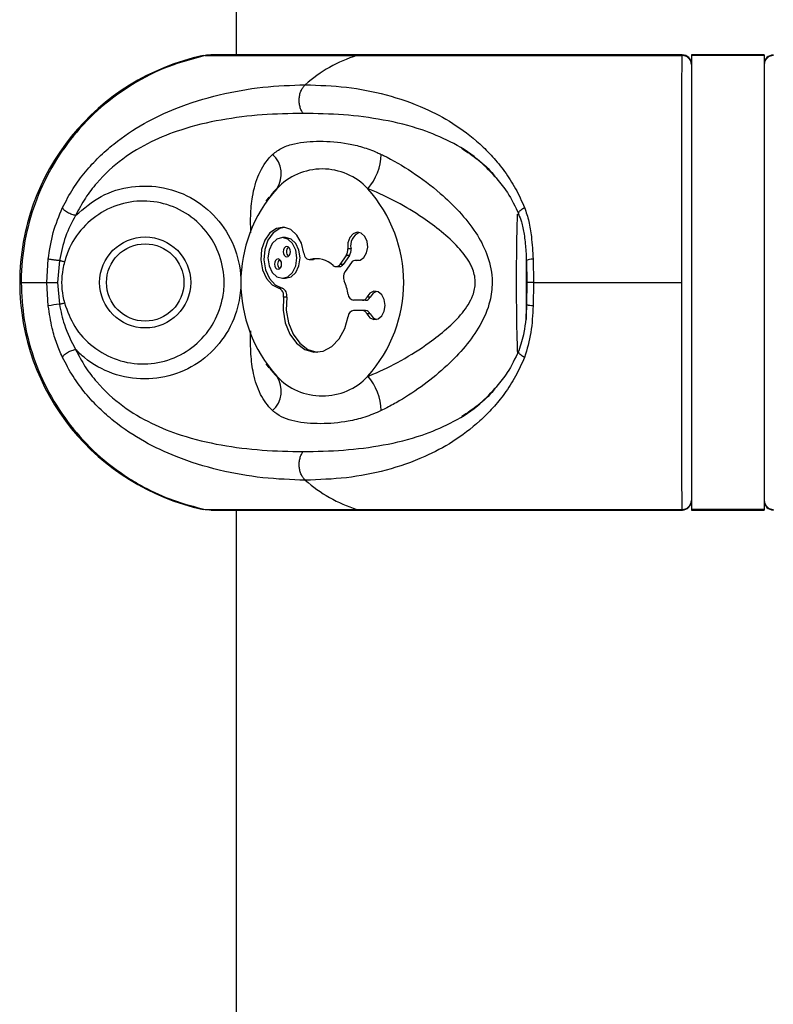
# Model space of a CAD drawing. Units: millimetres. Extents: x -20687 to 16718, y 419 to 34849.
# Drawn here: x 8755 to 8837, y 34370 to 34478 of the extents above; entities that cross this region are included whole.
import ezdxf

# ---------------------------------------------------------------- set-up
doc = ezdxf.new("R2010")
doc.units = ezdxf.units.MM

msp = doc.modelspace()

# ---------------------------------------------------------------- linework, layer by layer
at = {"color": 7, "linetype": 'Continuous', "lineweight": 25}
for p, q in [((8778.44179, 34633.39374), (8778.44179, 34474.39382)), ((8774.81282, 34474.32706), (8775.0454, 34474.36759)), ((8775.03169, 34474.32706), (8791.6919, 34474.32706)), ((8827.43323, 34474.39382), (8775.6623, 34474.39382)), ((8791.6919, 34474.32706), (8827.42345, 34474.32706)), ((8836.44176, 34474.39382), (8828.44174, 34474.39382)), ((8828.44174, 34474.39382), (8828.44174, 34474.32706)), ((8836.44176, 34474.32706), (8828.44174, 34474.32706)), ((8828.44174, 34474.32706), (8828.44174, 34424.46038)), ((8836.44176, 34474.39382), (8836.44176, 34474.32706)), ((8836.44176, 34474.32706), (8836.44176, 34424.46038)), ((8782.02343, 34458.75976), (8781.70502, 34458.31797)), ((8783.86867, 34454.34019), (8783.5151, 34454.34019)), ((8790.53068, 34452.36776), (8789.83378, 34451.38213)), ((8790.88426, 34452.36776), (8790.18736, 34451.38213)), ((8790.88426, 34452.36776), (8790.53068, 34452.36776)), ((8791.05091, 34453.09827), (8790.69734, 34453.09827)), ((8757.64573, 34449.39372), (8757.79474, 34451.96387)), ((8759.02569, 34451.79126), (8758.82781, 34449.39372)), ((8786.45396, 34451.91786), (8786.80754, 34451.91786)), ((8786.91351, 34451.93121), (8786.55994, 34451.93121)), ((8786.80754, 34451.91786), (8786.91351, 34451.93121)), ((8790.18736, 34451.38213), (8789.83378, 34451.38213)), ((8791.09192, 34451.57406), (8790.39502, 34450.58844)), ((8791.86642, 34451.82059), (8791.51285, 34451.82059)), ((8791.96203, 34451.80986), (8791.60845, 34451.80986)), ((8810.29391, 34452.11575), (8810.3081, 34451.81796)), ((8810.34172, 34445.3139), (8810.34172, 34452.02014)), ((8810.3925, 34449.39372), (8810.3596, 34451.79126)), ((8811.04434, 34451.96387), (8811.09345, 34449.39372)), ((8789.41286, 34451.13561), (8789.76643, 34451.13561)), ((8754.8238, 34449.39372), (8757.64573, 34449.39372)), ((8757.79474, 34446.82381), (8757.64573, 34449.39372)), ((8757.64573, 34449.39372), (8758.82781, 34449.39372)), ((8758.82781, 34449.39372), (8759.02569, 34446.99642)), ((8783.5151, 34449.85053), (8783.86867, 34449.85053)), ((8810.3596, 34446.99642), (8810.3925, 34449.39372)), ((8811.09345, 34449.39372), (8810.36842, 34449.39372)), ((8811.09345, 34449.39372), (8811.04434, 34446.82381)), ((8811.09345, 34449.39372), (8827.3766, 34449.39372)), ((8783.49292, 34448.7705), (8783.13935, 34448.7705)), ((8783.98466, 34447.7894), (8783.63109, 34447.7894)), ((8792.30416, 34447.43511), (8791.31866, 34447.43511)), ((8792.65773, 34447.43511), (8792.30416, 34447.43511)), ((8793.14077, 34447.78511), (8792.78719, 34447.78511)), ((8792.30416, 34446.31264), (8791.31866, 34446.31264)), ((8792.65773, 34446.31264), (8792.30416, 34446.31264)), ((8793.14077, 34445.96288), (8792.78719, 34445.96288)), ((8781.70502, 34440.46948), (8782.02415, 34440.02697)), ((8775.03169, 34424.46038), (8775.8354, 34424.42677)), ((8775.03169, 34424.46038), (8791.6919, 34424.46038)), ((8775.6623, 34424.39387), (8827.43251, 34424.39387)), ((8778.44179, 34424.39387), (8778.44179, 32161.39382)), ((8791.6919, 34424.46038), (8827.42345, 34424.46038)), ((8827.44682, 34424.44155), (8827.44169, 34424.43177)), ((8836.44176, 34424.46038), (8828.44174, 34424.46038)), ((8828.44174, 34424.46038), (8828.44174, 34424.39387)), ((8828.44174, 34424.39387), (8836.44176, 34424.39387)), ((8836.44176, 34424.46038), (8836.44176, 34424.39387))]:
    msp.add_line(p, q, dxfattribs=at)
at = {"color": 1, "linetype": 'Continuous', "lineweight": 25}
msp.add_line((8827.42345, 34474.32706), (8827.44682, 34474.36068), dxfattribs=at)
at = {"color": 7, "linetype": 'Continuous', "lineweight": 25, "flags": 128}
for points in [[(8785.86614, 34452.62668), (8785.60841, 34453.69956), (8785.11357, 34454.59077), (8784.43778, 34455.19945), (8783.65755, 34455.45647), (8782.86111, 34455.33297), (8782.13871, 34454.84302), (8781.57222, 34454.04169), (8781.22568, 34453.02031), (8781.13842, 34451.89378), (8781.32021, 34450.79038), (8781.75056, 34449.8348), (8782.3807, 34449.13504), (8783.13935, 34448.7705)], [(8783.69188, 34455.45337), (8783.21469, 34455.33297), (8782.49228, 34454.84302), (8781.9258, 34454.04169), (8781.57926, 34453.02031), (8781.492, 34451.89378), (8781.67379, 34450.79038), (8782.10414, 34449.8348), (8782.73428, 34449.13504), (8783.49292, 34448.7705)], [(8791.60845, 34451.80986), (8792.06705, 34451.84133), (8792.47689, 34452.13411), (8792.76669, 34452.63788), (8792.88638, 34453.26493), (8792.81497, 34453.90627), (8792.56511, 34454.45106), (8792.17982, 34454.80463), (8791.72623, 34454.90548), (8791.28289, 34454.73644), (8790.92681, 34454.32636), (8790.71963, 34453.74677), (8790.69734, 34453.09827)], [(8781.92782, 34452.09548), (8782.04858, 34451.23646), (8782.39262, 34450.50809), (8782.90761, 34450.02148), (8783.5151, 34449.85053), (8784.12247, 34450.02148), (8784.63745, 34450.50809), (8784.98149, 34451.23646), (8785.10237, 34452.09548), (8784.98149, 34452.9545), (8784.63745, 34453.68263), (8784.12247, 34454.16925), (8783.5151, 34454.34019), (8782.90761, 34454.16925), (8782.39262, 34453.68263), (8782.04858, 34452.9545), (8781.92782, 34452.09548)], [(8783.86867, 34449.85053), (8784.47604, 34450.02148), (8784.99103, 34450.50809), (8785.33506, 34451.23646), (8785.45594, 34452.09548), (8785.33506, 34452.9545), (8784.99103, 34453.68263), (8784.47604, 34454.16925), (8783.86867, 34454.34019), (8783.86867, 34454.34019)], [(8783.59985, 34452.77641), (8783.63001, 34452.56183), (8783.71608, 34452.37968), (8783.84483, 34452.25808), (8783.9967, 34452.21541), (8784.14857, 34452.25808), (8784.2772, 34452.37968), (8784.36327, 34452.56183), (8784.39343, 34452.77641), (8784.36327, 34452.99122), (8784.2772, 34453.17337), (8784.14857, 34453.29497), (8783.9967, 34453.33764), (8783.84483, 34453.29497), (8783.71608, 34453.17337), (8783.63001, 34452.99122), (8783.59985, 34452.77641)], [(8785.86614, 34452.62668), (8785.8963, 34452.46503), (8785.9484, 34452.31507), (8786.02052, 34452.1825), (8786.10969, 34452.07283), (8786.21244, 34451.9901), (8786.32474, 34451.93789), (8786.44216, 34451.9181), (8786.55994, 34451.93121)], [(8759.57453, 34451.64773), (8759.50503, 34451.66585), (8759.43554, 34451.68421), (8759.36627, 34451.70233), (8759.29725, 34451.72021), (8759.22859, 34451.73809), (8759.1604, 34451.75597), (8759.09269, 34451.77362), (8759.02569, 34451.79126)], [(8782.63664, 34451.41432), (8782.6668, 34451.1995), (8782.75287, 34451.01759), (8782.88162, 34450.89576), (8783.03349, 34450.85308), (8783.18536, 34450.89576), (8783.31411, 34451.01759), (8783.40006, 34451.1995), (8783.43034, 34451.41432), (8783.40006, 34451.62914), (8783.31411, 34451.81105), (8783.18536, 34451.93288), (8783.03349, 34451.97556), (8782.88162, 34451.93288), (8782.75287, 34451.81105), (8782.6668, 34451.62914), (8782.63664, 34451.41432)], [(8787.38391, 34452.00727), (8787.24098, 34451.99344), (8786.91351, 34451.93121)], [(8791.96203, 34451.80986), (8791.89193, 34451.81987), (8791.86642, 34451.82059)], [(8810.3596, 34451.79126), (8810.32312, 34451.81224), (8810.31978, 34451.81892)], [(8792.78719, 34445.96288), (8793.1273, 34445.52657), (8793.56361, 34445.32392), (8794.02042, 34445.3902), (8794.41845, 34445.71373), (8794.6887, 34446.23873), (8794.78443, 34446.87388), (8794.6887, 34447.50902), (8794.41845, 34448.03402), (8794.02042, 34448.35779), (8793.56361, 34448.42407), (8793.1273, 34448.22142), (8792.78719, 34447.78511)], [(8793.85865, 34448.41287), (8793.48087, 34448.22142), (8793.14077, 34447.78511)], [(8759.02569, 34446.99642), (8759.09269, 34447.01383), (8759.1604, 34447.03171), (8759.22859, 34447.04935), (8759.29725, 34447.06747), (8759.36627, 34447.08535), (8759.43554, 34447.10347), (8759.50503, 34447.12159), (8759.57453, 34447.13995)], [(8783.63109, 34447.7894), (8783.59163, 34446.35412), (8783.83446, 34444.95961), (8784.34074, 34443.71459), (8785.07066, 34442.71633), (8785.96759, 34442.04256), (8786.9612, 34441.74621), (8787.97412, 34441.85016), (8788.92708, 34442.34631), (8789.74569, 34443.19627), (8790.36617, 34444.33305), (8790.74001, 34445.66843)], [(8783.98466, 34447.7894), (8783.9452, 34446.35412), (8784.18803, 34444.95961), (8784.6942, 34443.71459), (8785.42423, 34442.71633), (8786.32116, 34442.04256), (8787.31477, 34441.74621), (8787.38391, 34441.74049)], [(8793.14077, 34445.96288), (8793.48087, 34445.52657), (8793.85865, 34445.33488)], [(8775.5965, 34424.39792), (8775.47634, 34424.3941), (8774.81282, 34424.46038)]]:
    msp.add_lwpolyline(points, dxfattribs=at)
at = {"color": 7, "linetype": 'Continuous', "lineweight": 25}
for radius in [5, 4.25]:
    msp.add_circle((8768.44174, 34449.39382), radius, dxfattribs=at)
for centre, radius, start, end in [((8780.15873, 34449.39382), 25.5, 102.101492, 257.898508), ((8796.35409, 34459.5021), 15.54077, 107.4574574, 131.6319156), ((8827.45238, 34473.33806), 0.98942, 0.6510626, 91.6754888), ((8827.44169, 34473.39379), 1.00005, 0.005746, 90.3551389), ((8837.44188, 34473.39371), 1.00013, 90.3529232, 179.989631), ((8837.43111, 34473.33806), 0.98942, 88.3245112, 179.3489374), ((8780.48652, 34461.32117), 2.90163, 326.0808337, 47.7288389), ((8788.41945, 34463.632), 5.95512, 318.7048077, 358.4246339), ((8787.89401, 34455.00221), 6.8618, 43.2292353, 136.7707647), ((8794.39531, 34449.39384), 15.4444, 138.1305175, 221.8694825), ((8781.39297, 34449.39384), 15.4442, 318.1298733, 41.8701267), ((8792.5671, 34453.45279), 1.55709, 112.8575109, 193.1605337), ((8784.56214, 34452.80935), 0.60961, 129.6094311, 183.0975976), ((8784.5621, 34452.74367), 0.60955, 176.9214189, 230.3915331), ((8789.63292, 34452.95683), 1.07378, 326.7287713, 7.5689586), ((8789.98649, 34452.95683), 1.07378, 326.7287713, 7.5689586), ((8783.59853, 34451.44722), 0.6092, 129.5916711, 183.0953769), ((8783.59853, 34451.38142), 0.6092, 176.9046231, 230.4083289), ((8787.20337, 34449.22019), 2.78633, 47.0339224, 103.351517), ((8789.41817, 34451.61749), 0.47762, 228.6193597, 330.4778895), ((8789.73981, 34451.66369), 0.52875, 272.8862042, 327.8262296), ((8791.52167, 34451.31631), 0.50112, 80.02725, 149.0458281), ((8791.32405, 34449.98948), 1.10537, 147.1894921, 203.1914131), ((8784.36702, 34447.01308), 6.46162, 9.5000914, 23.1575797), ((8782.79932, 34447.98629), 0.85475, 346.6829609, 66.5584764), ((8783.15278, 34447.98623), 0.85485, 346.6885015, 66.5529358), ((8791.42195, 34448.10986), 0.68261, 182.5445478, 261.2962305), ((8760.20586, 34434.105), 12.94533, 95.2306516, 100.7342548), ((8792.26129, 34448.0026), 0.5691, 274.3202148, 337.5324901), ((8792.61486, 34448.0026), 0.5691, 274.3202148, 337.5324901), ((8791.42132, 34445.63845), 0.68196, 98.6580056, 177.4801371), ((8792.26152, 34445.74532), 0.56892, 22.4829846, 85.7014077), ((8792.61509, 34445.74532), 0.56892, 22.4829846, 85.7014077), ((8780.48672, 34437.46649), 2.90149, 312.2686741, 33.9216533), ((8787.89401, 34443.78547), 6.8618, 223.2292353, 316.7707647), ((8788.41917, 34435.15557), 5.9554, 1.5763368, 41.2942216), ((8796.35973, 34439.29529), 15.55195, 228.3769027, 252.5337243), ((8827.45192, 34425.44986), 0.98988, 268.3518959, 359.3355107), ((8827.44202, 34425.39357), 0.99972, 270.3296168, 0.0129373), ((8837.43157, 34425.44986), 0.98988, 180.6644893, 271.6481041), ((8837.4417, 34425.39379), 0.99995, 180.0000664, 270.3608185)]:
    msp.add_arc(centre, radius, start, end, dxfattribs=at)
at = {"color": 1, "linetype": 'Continuous', "lineweight": 25}
msp.add_arc((8810.98086, 34450.39788), 1.56728, 87.6788285, 114.9482877, dxfattribs=at)
at = {"color": 7, "linetype": 'Continuous', "lineweight": 25}
for points, knots in [([(8775.03169, 34474.32706), (8773.65919, 34473.96417), (8770.8745, 34473.22789), (8767.02329, 34471.26595), (8763.50678, 34468.70988), (8760.5047, 34465.61601), (8758.04455, 34462.03469), (8756.24115, 34458.13101), (8755.11185, 34453.94604), (8754.82856, 34451.00206), (8754.82404, 34449.47224), (8754.8238, 34449.39372)], [0, 0, 0, 0, 0.122565588, 0.248677293, 0.371260769, 0.49741717, 0.619715528, 0.745576289, 0.867618844, 0.993205575, 1, 1, 1, 1]), ([(8775.83373, 34474.34613), (8775.66283, 34474.36743), (8775.39336, 34474.40102), (8775.12855, 34474.34687), (8775.03169, 34474.32706)], [0, 0, 0, 0, 0.634194629, 1, 1, 1, 1]), ([(8827.3766, 34449.39372), (8827.37673, 34450.76669), (8827.37697, 34453.55017), (8827.37878, 34457.63328), (8827.38187, 34461.56277), (8827.38646, 34465.15188), (8827.39245, 34468.32467), (8827.39889, 34470.48498), (8827.40573, 34472.15027), (8827.41311, 34473.43116), (8827.41998, 34474.02647), (8827.42345, 34474.32706)], [0, 0, 0, 0, 0.118660436, 0.240565353, 0.362451203, 0.487871599, 0.60987034, 0.735397328, 0.793045621, 0.895502641, 1, 1, 1, 1]), ([(8759.35781, 34457.62107), (8759.73351, 34458.3326), (8760.48236, 34459.75085), (8761.85055, 34461.57815), (8763.34862, 34463.20827), (8765.46334, 34465.07305), (8768.28387, 34466.9439), (8772.18021, 34468.772), (8776.56343, 34470.10351), (8781.36284, 34470.95475), (8784.47584, 34471.06345), (8786.0297, 34471.11771)], [0, 0, 0, 0, 0.065101849, 0.129763299, 0.192985922, 0.258792374, 0.383921647, 0.508146588, 0.672744104, 0.83664934, 1, 1, 1, 1]), ([(8785.78544, 34467.97869), (8785.71962, 34468.0806), (8785.58265, 34468.2927), (8785.43864, 34468.69278), (8785.35455, 34469.14899), (8785.35065, 34469.63492), (8785.4291, 34470.10805), (8785.58145, 34470.52739), (8785.78334, 34470.87377), (8785.94975, 34471.03855), (8786.0297, 34471.11771)], [0, 0, 0, 0, 0.1136014898, 0.236433655, 0.366307022, 0.5000280821, 0.6336891673, 0.7635768018, 0.886417946, 1, 1, 1, 1]), ([(8786.0297, 34471.11771), (8787.54433, 34471.06341), (8790.57836, 34470.95464), (8794.93871, 34470.10546), (8798.84013, 34468.77739), (8802.27488, 34466.95296), (8804.75519, 34465.09676), (8806.62355, 34463.23203), (8807.94637, 34461.60378), (8809.1511, 34459.7557), (8809.79236, 34458.32992), (8810.11117, 34457.62107)], [0, 0, 0, 0, 0.163346254, 0.32720654, 0.49106924, 0.614945066, 0.740972689, 0.804720712, 0.869564825, 0.935151929, 1, 1, 1, 1]), ([(8785.78544, 34467.97869), (8784.28976, 34467.94637), (8781.30242, 34467.88183), (8776.80275, 34467.32882), (8772.71141, 34466.36566), (8769.07111, 34464.92629), (8765.91785, 34463.06972), (8763.51295, 34460.89012), (8761.82455, 34458.70472), (8761.1447, 34457.41174), (8760.80334, 34456.76253)], [0, 0, 0, 0, 0.16730414, 0.334159573, 0.500453436, 0.624779765, 0.74889103, 0.874032514, 0.936750959, 1, 1, 1, 1]), ([(8782.43828, 34463.46829), (8782.77758, 34463.72854), (8783.46703, 34464.25737), (8785.20378, 34464.77941), (8787.61941, 34464.98734), (8790.15104, 34464.80106), (8792.29998, 34464.29909), (8793.52983, 34463.86194), (8794.22732, 34463.53604), (8794.37232, 34463.46829)], [0, 0, 0, 0, 0.1278058367, 0.2596971021, 0.4964118697, 0.7397523975, 0.8535677478, 0.9695590232, 1, 1, 1, 1]), ([(8794.37232, 34463.46829), (8794.45485, 34463.42827), (8795.58504, 34462.88025), (8797.80881, 34461.58797), (8800.61877, 34459.46723), (8802.98458, 34457.20402), (8804.74987, 34455.00848), (8806.0757, 34452.55012), (8806.52503, 34450.62596), (8806.57212, 34448.85592), (8806.34154, 34447.05219), (8805.30644, 34444.64448), (8803.62235, 34442.30404), (8801.53103, 34440.13713), (8799.08025, 34438.11446), (8796.82625, 34436.62339), (8795.23913, 34435.74498), (8794.57936, 34435.42105), (8794.37232, 34435.3194)], [0, 0, 0, 0, 0.007625937, 0.104436807, 0.204850863, 0.278052044, 0.352932509, 0.417475706, 0.488862963, 0.499925658, 0.551811297, 0.625258077, 0.69636337, 0.769563276, 0.853261305, 0.939049248, 0.980872818, 1, 1, 1, 1]), ([(8803.22123, 34464.1361), (8803.82511, 34463.72748), (8805.03447, 34462.90917), (8806.33816, 34461.76781), (8806.95722, 34460.93666), (8807.08075, 34460.77082)], [0, 0, 0, 0, 0.443938091, 0.8890450568, 1, 1, 1, 1]), ([(8760.80334, 34456.76253), (8761.70028, 34457.52894), (8763.49081, 34459.0589), (8766.94433, 34460.08136), (8770.52401, 34459.98743), (8773.9257, 34458.67059), (8776.70757, 34456.26046), (8778.52647, 34453.04098), (8779.0793, 34449.84557), (8778.73615, 34446.67028), (8777.53022, 34443.68637), (8775.11584, 34440.95657), (8771.95021, 34439.19303), (8768.3742, 34438.58657), (8764.8122, 34439.21364), (8762.28992, 34440.59683), (8761.12024, 34441.72068), (8760.80334, 34442.02516)], [0, 0, 0, 0, 0.070191372, 0.140120119, 0.210426382, 0.282053791, 0.35469063, 0.427201797, 0.499878095, 0.545331602, 0.617772863, 0.689148987, 0.760129665, 0.831329919, 0.902672534, 0.973631133, 1, 1, 1, 1]), ([(8807.08075, 34460.77082), (8807.47739, 34460.29269), (8808.40039, 34459.1801), (8809.08197, 34457.72826), (8809.47065, 34456.90033)], [0, 0, 0, 0, 0.429741102, 1, 1, 1, 1]), ([(8792.89365, 34439.0857), (8793.07905, 34439.16005), (8794.29725, 34439.64859), (8796.60014, 34440.78378), (8799.33062, 34442.50018), (8801.59512, 34444.27268), (8803.29278, 34445.94867), (8804.44495, 34447.68809), (8804.72104, 34449.01598), (8804.6758, 34450.11209), (8804.44326, 34450.87862), (8803.8115, 34452.08122), (8802.75772, 34453.41809), (8800.99412, 34455.02099), (8798.72493, 34456.69079), (8796.07588, 34458.28296), (8794.02843, 34459.25182), (8792.96742, 34459.67272), (8792.89365, 34459.70199)], [0, 0, 0, 0, 0.019612158, 0.128864663, 0.241323884, 0.314755318, 0.389431334, 0.456666825, 0.49989722, 0.508975985, 0.555746936, 0.570307911, 0.631801104, 0.707999414, 0.785606646, 0.887662893, 0.992189281, 1, 1, 1, 1]), ([(8759.57453, 34447.13995), (8759.89683, 34446.25237), (8760.56322, 34444.41716), (8762.63579, 34442.21492), (8765.31888, 34440.75105), (8768.34922, 34440.27152), (8771.34294, 34440.82883), (8773.96683, 34442.34633), (8775.951, 34444.64462), (8776.93908, 34447.13123), (8777.22109, 34449.76961), (8776.76679, 34452.42514), (8775.27544, 34455.11533), (8772.98235, 34457.15844), (8770.15517, 34458.30601), (8767.13214, 34458.44382), (8764.22787, 34457.58049), (8761.7611, 34455.7991), (8760.22546, 34453.66736), (8759.74501, 34452.17667), (8759.57453, 34451.64773)], [0, 0, 0, 0, 0.0547586413, 0.113221315, 0.172017278, 0.2307372865, 0.2889411251, 0.3466818082, 0.4046071192, 0.4632740118, 0.5000146403, 0.5588048541, 0.6175891378, 0.6765733436, 0.7349112368, 0.7925179663, 0.8502361591, 0.9086546841, 0.9675880526, 1, 1, 1, 1]), ([(8757.79474, 34451.96387), (8757.94386, 34452.95264), (8758.24301, 34454.9361), (8758.98547, 34456.7243), (8759.35781, 34457.62107)], [0, 0, 0, 0, 0.498504084, 1, 1, 1, 1]), ([(8760.80334, 34456.76253), (8760.39973, 34455.99869), (8759.5779, 34454.44341), (8759.21193, 34452.68572), (8759.02569, 34451.79126)], [0, 0, 0, 0, 0.4911211598, 1, 1, 1, 1]), ([(8760.80334, 34456.76253), (8760.74459, 34456.77072), (8760.62078, 34456.78799), (8760.39675, 34456.85461), (8760.14877, 34456.9545), (8759.89948, 34457.08585), (8759.67872, 34457.23386), (8759.51067, 34457.38058), (8759.40015, 34457.51345), (8759.37144, 34457.58644), (8759.35781, 34457.62107)], [0, 0, 0, 0, 0.110144849, 0.232098678, 0.36340687, 0.500017493, 0.636574836, 0.767895055, 0.889864409, 1, 1, 1, 1]), ([(8809.45098, 34456.89819), (8809.56102, 34456.62616), (8809.83763, 34455.9423), (8810.08683, 34454.6227), (8810.24811, 34453.29266), (8810.28225, 34452.41536), (8810.29391, 34452.11575)], [0, 0, 0, 0, 0.192235173, 0.483260623, 0.823527809, 1, 1, 1, 1]), ([(8810.11117, 34457.62107), (8810.28117, 34457.12032), (8810.62572, 34456.10543), (8810.91891, 34454.19912), (8810.99789, 34452.79167), (8811.04434, 34451.96387)], [0, 0, 0, 0, 0.286285466, 0.580229924, 1, 1, 1, 1]), ([(8759.02569, 34451.79126), (8758.90143, 34451.80497), (8758.71024, 34451.82608), (8758.45268, 34451.85811), (8758.26369, 34451.88374), (8758.09616, 34451.90809), (8757.91348, 34451.93781), (8757.84151, 34451.95361), (8757.79474, 34451.96387)], [0, 0, 0, 0, 0.239392448, 0.368326727, 0.500025567, 0.631712732, 0.760622083, 1, 1, 1, 1]), ([(8759.57453, 34451.64773), (8759.51232, 34451.38635), (8759.22199, 34450.16659), (8759.22471, 34448.60528), (8759.514, 34447.39352), (8759.57453, 34447.13995)], [0, 0, 0, 0, 0.177404899, 0.827864099, 1, 1, 1, 1]), ([(8754.8238, 34449.39372), (8754.88821, 34448.02083), (8755.01878, 34445.23743), (8756.07872, 34441.15437), (8757.78134, 34437.22475), (8760.13414, 34433.63578), (8763.07877, 34430.46299), (8765.89253, 34428.30273), (8768.74406, 34426.63739), (8771.53924, 34425.3566), (8773.85992, 34424.76108), (8775.03169, 34424.46038)], [0, 0, 0, 0, 0.118654205, 0.240559882, 0.362451952, 0.487866979, 0.609866763, 0.735395735, 0.793043574, 0.895502275, 1, 1, 1, 1]), ([(8827.42345, 34424.46038), (8827.41937, 34424.82337), (8827.4111, 34425.55985), (8827.40143, 34427.52172), (8827.39344, 34430.07778), (8827.38711, 34433.17148), (8827.38241, 34436.75275), (8827.37919, 34440.65649), (8827.37707, 34444.84159), (8827.3766, 34447.78555), (8827.3766, 34449.31528), (8827.3766, 34449.39372)], [0, 0, 0, 0, 0.122568167, 0.248680835, 0.371265285, 0.497415997, 0.619715608, 0.745576478, 0.867625393, 0.993212433, 1, 1, 1, 1]), ([(8759.02569, 34446.99642), (8759.1775, 34446.24003), (8759.53015, 34444.48286), (8760.34134, 34442.91698), (8760.80334, 34442.02516)], [0, 0, 0, 0, 0.430463244, 1, 1, 1, 1]), ([(8810.3441, 34446.93849), (8810.28449, 34445.89608), (8810.18049, 34444.07764), (8809.68297, 34442.54249), (8809.47065, 34441.88735)], [0, 0, 0, 0, 0.57323762, 1, 1, 1, 1]), ([(8810.34446, 34446.94111), (8810.3364, 34446.94552), (8810.30001, 34446.96545), (8810.33351, 34446.98287), (8810.3596, 34446.99642)], [0, 0, 0, 0, 0.221370521, 1, 1, 1, 1]), ([(8759.35781, 34441.16661), (8759.1387, 34441.66736), (8758.69466, 34442.68219), (8758.13355, 34444.58847), (8757.92022, 34445.99593), (8757.79474, 34446.82381)], [0, 0, 0, 0, 0.286285908, 0.580190394, 1, 1, 1, 1]), ([(8811.04434, 34446.82381), (8810.99967, 34445.83479), (8810.9101, 34443.85131), (8810.37797, 34442.06315), (8810.11117, 34441.16661)], [0, 0, 0, 0, 0.498624609, 1, 1, 1, 1]), ([(8759.35781, 34441.16661), (8759.37143, 34441.20127), (8759.40012, 34441.27428), (8759.51076, 34441.40678), (8759.67865, 34441.55389), (8759.89948, 34441.70182), (8760.14878, 34441.83316), (8760.39671, 34441.93317), (8760.62083, 34441.99932), (8760.7446, 34442.01684), (8760.80334, 34442.02516)], [0, 0, 0, 0, 0.110136857, 0.232047746, 0.36343183, 0.499990742, 0.636602936, 0.767912638, 0.889838508, 1, 1, 1, 1]), ([(8760.80334, 34442.02516), (8761.14258, 34441.37985), (8761.82281, 34440.08588), (8763.51295, 34437.89569), (8765.93266, 34435.70569), (8769.09296, 34433.84794), (8772.73204, 34432.415), (8776.81236, 34431.45825), (8781.30239, 34430.90561), (8784.28933, 34430.84124), (8785.78544, 34430.80899)], [0, 0, 0, 0, 0.062860485, 0.126047859, 0.251522885, 0.376601379, 0.500571671, 0.665898199, 0.832654232, 1, 1, 1, 1]), ([(8809.47065, 34441.88735), (8809.07947, 34441.05526), (8808.39572, 34439.60085), (8807.47212, 34438.48669), (8807.07693, 34438.00995)], [0, 0, 0, 0, 0.572113664, 1, 1, 1, 1]), ([(8786.0297, 34427.66974), (8784.47563, 34427.72411), (8781.36356, 34427.83299), (8776.5742, 34428.68178), (8772.20344, 34430.00919), (8768.30857, 34431.83146), (8765.49997, 34433.68751), (8763.3777, 34435.55258), (8761.87174, 34437.18137), (8760.4855, 34439.03043), (8759.73227, 34440.45728), (8759.35781, 34441.16661)], [0, 0, 0, 0, 0.163374463, 0.327164237, 0.490846418, 0.614703165, 0.740791031, 0.804605179, 0.86945901, 0.935103329, 1, 1, 1, 1]), ([(8810.11117, 34441.16661), (8809.79435, 34440.46186), (8809.15123, 34439.03125), (8807.95596, 34437.19894), (8806.63503, 34435.56643), (8804.77026, 34433.7023), (8802.27467, 34431.83322), (8798.83516, 34430.00965), (8794.93569, 34428.68156), (8790.57879, 34427.83324), (8787.54575, 34427.72423), (8786.0297, 34427.66974)], [0, 0, 0, 0, 0.06446463, 0.130860127, 0.193645977, 0.258788889, 0.38501333, 0.509317825, 0.672907991, 0.8365043, 1, 1, 1, 1]), ([(8807.07693, 34438.00995), (8806.95735, 34437.84944), (8806.34135, 34437.02261), (8805.03943, 34435.88226), (8803.82785, 34435.06212), (8803.22313, 34434.65278)], [0, 0, 0, 0, 0.107670872, 0.554627394, 1, 1, 1, 1]), ([(8794.37232, 34435.3194), (8793.76358, 34435.05914), (8792.52667, 34434.53033), (8790.26334, 34434.00823), (8787.65595, 34433.80051), (8785.29454, 34433.98616), (8783.65165, 34434.4887), (8782.8735, 34434.92572), (8782.51318, 34435.25165), (8782.43828, 34435.3194)], [0, 0, 0, 0, 0.127807344, 0.259695078, 0.496414682, 0.739747423, 0.85356517, 0.969560637, 1, 1, 1, 1]), ([(8786.0297, 34427.66974), (8785.94976, 34427.74899), (8785.78339, 34427.91393), (8785.58145, 34428.26028), (8785.4291, 34428.67963), (8785.35065, 34429.15276), (8785.35455, 34429.63869), (8785.43864, 34430.0949), (8785.58265, 34430.49498), (8785.71962, 34430.70708), (8785.78544, 34430.80899)], [0, 0, 0, 0, 0.113617472, 0.236453708, 0.366336153, 0.499991897, 0.633707614, 0.763575792, 0.886403049, 1, 1, 1, 1])]:
    msp.add_open_spline(points, degree=3, knots=knots, dxfattribs=at)
at = {"color": 1, "linetype": 'Continuous', "lineweight": 25}
for points, knots in [([(8806.89597, 34461.01234), (8806.25349, 34461.69442), (8804.739, 34463.30227), (8801.98044, 34464.91948), (8798.53068, 34466.37742), (8794.59186, 34467.32747), (8790.22375, 34467.88246), (8787.26649, 34467.94658), (8785.78544, 34467.97869)], [0, 0, 0, 0, 0.109554777, 0.258248399, 0.405713636, 0.602630459, 0.800990127, 1, 1, 1, 1]), ([(8780.04253, 34454.83873), (8780.02984, 34455.46298), (8780.00022, 34456.92033), (8780.20841, 34459.09189), (8780.84292, 34461.38815), (8781.75472, 34462.79726), (8782.38103, 34463.41208), (8782.43828, 34463.46829)], [0, 0, 0, 0, 0.162443343, 0.379229981, 0.668816697, 0.969725458, 1, 1, 1, 1]), ([(8782.89437, 34459.70199), (8782.8463, 34459.66125), (8782.51782, 34459.38292), (8782.28358, 34459.02243), (8782.08363, 34458.7147)], [0, 0, 0, 0, 0.146370801, 1, 1, 1, 1]), ([(8809.36098, 34441.6785), (8809.33861, 34442.28196), (8809.28526, 34443.7211), (8809.24559, 34446.52494), (8809.23611, 34448.93697), (8809.24011, 34451.18946), (8809.25353, 34452.76155), (8809.28936, 34454.94837), (8809.32079, 34455.99975), (8809.34799, 34456.90987)], [0, 0, 0, 0, 0.152858205, 0.364533728, 0.51173805, 0.578698385, 0.760662617, 0.792820113, 1, 1, 1, 1]), ([(8809.47709, 34456.90844), (8809.46779, 34456.92418), (8809.43873, 34456.97333), (8809.46836, 34457.08689), (8809.56193, 34457.23358), (8809.71762, 34457.38068), (8809.90421, 34457.51342), (8810.04457, 34457.58643), (8810.11117, 34457.62107)], [0, 0, 0, 0, 0.091794057, 0.286647454, 0.481476232, 0.66880232, 0.842852902, 1, 1, 1, 1]), ([(8811.04434, 34446.82381), (8810.92679, 34446.83416), (8810.74591, 34446.8501), (8810.55522, 34446.87917), (8810.43878, 34446.90413), (8810.36646, 34446.9249), (8810.34974, 34446.93722), (8810.34446, 34446.94111)], [0, 0, 0, 0, 0.345581492, 0.531778332, 0.721920752, 0.912095863, 1, 1, 1, 1]), ([(8782.43828, 34435.3194), (8782.42997, 34435.32734), (8781.90117, 34435.83236), (8781.02255, 34437.05654), (8780.30752, 34439.15909), (8780.02023, 34441.51539), (8779.99748, 34443.08203), (8780.03287, 34444.04542), (8780.03359, 34444.06507)], [0, 0, 0, 0, 0.004297591, 0.273384524, 0.552432896, 0.771071242, 0.995330057, 1, 1, 1, 1]), ([(8810.11117, 34441.16661), (8810.04458, 34441.20127), (8809.90427, 34441.2743), (8809.7175, 34441.40669), (8809.56201, 34441.55417), (8809.46828, 34441.70079), (8809.43873, 34441.81509), (8809.46825, 34441.86466), (8809.47793, 34441.88091)], [0, 0, 0, 0, 0.156633695, 0.330030543, 0.516833308, 0.711025577, 0.905242383, 1, 1, 1, 1]), ([(8782.03261, 34440.11137), (8782.28487, 34439.75144), (8782.54229, 34439.38415), (8782.88745, 34439.09157), (8782.89437, 34439.0857)], [0, 0, 0, 0, 0.979933872, 1, 1, 1, 1]), ([(8785.78544, 34430.80899), (8787.26782, 34430.84125), (8790.22455, 34430.90558), (8794.58912, 34431.45987), (8798.52639, 34432.40853), (8801.97985, 34433.86728), (8804.7436, 34435.48844), (8806.25915, 34437.09822), (8806.90157, 34437.78059)], [0, 0, 0, 0, 0.199122056, 0.397165511, 0.593640368, 0.741579839, 0.890458005, 1, 1, 1, 1]), ([(8827.44169, 34424.43177), (8827.43842, 34424.41904), (8827.43227, 34424.39512), (8827.42626, 34424.43958), (8827.42345, 34424.46038)], [0, 0, 0, 0, 0.5319798165, 1, 1, 1, 1])]:
    msp.add_open_spline(points, degree=3, knots=knots, dxfattribs=at)

doc.saveas('drawing.dxf')
